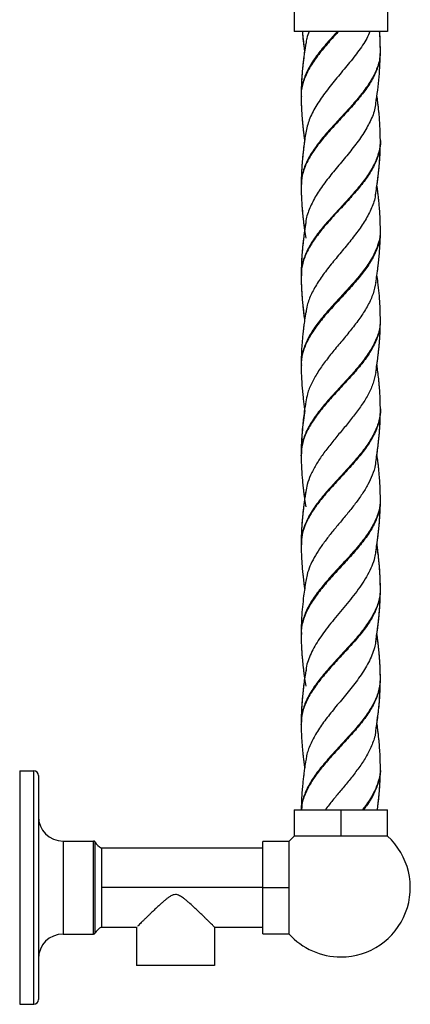
# Model space of a CAD drawing. Units: millimetres. Extents: x 105 to 2977, y 267 to 3933.
# Drawn here: x 2852 to 2977, y 906 to 1222 of the extents above; entities that cross this region are included whole.
import ezdxf

# ---------------------------------------------------------------- set-up
doc = ezdxf.new("R2010")
doc.units = ezdxf.units.MM

msp = doc.modelspace()

# ---------------------------------------------------------------- linework, layer by layer
at = {"color": 7, "linetype": 'Continuous', "lineweight": 25}
for p, q in [((2940.09, 1225.76), (2940.09, 1218.12)), ((2970.09, 1225.76), (2970.09, 1218.12)), ((2970.09, 1218.12), (2940.09, 1218.12)), ((2942.38, 1197.27), (2942.38, 1197.15)), ((2942.5, 1139.58), (2942.5, 1139.93)), ((2942.38, 1110.87), (2942.38, 1110.75)), ((2942.41, 1081.87), (2942.43, 1082.05)), ((2942.49, 1053.18), (2942.5, 1053.53)), ((2942.38, 1024.47), (2942.38, 1024.35)), ((2942.39, 995.51), (2942.41, 995.65)), ((2852.09, 980.62), (2856.59, 980.62)), ((2852.09, 980.62), (2852.09, 905.62)), ((2856.59, 905.62), (2856.59, 980.62)), ((2858.09, 979.12), (2858.09, 907.12)), ((2940.09, 968.12), (2940.09, 959.62)), ((2940.09, 968.12), (2955.09, 968.12)), ((2955.09, 968.12), (2955.09, 959.62)), ((2955.09, 968.12), (2970.09, 968.12)), ((2970.09, 959.62), (2970.09, 968.12)), ((2955.09, 959.62), (2940.09, 959.62)), ((2970.09, 959.62), (2955.09, 959.62)), ((2865.99, 958.07), (2865.99, 928.17)), ((2865.99, 958.07), (2875.78, 958.07)), ((2875.78, 928.17), (2875.78, 958.07)), ((2876.22, 957.81), (2876.22, 928.43)), ((2930.09, 955.82), (2878.29, 955.82)), ((2878.29, 955.82), (2878.29, 930.42)), ((2938.45, 957.97), (2930.09, 957.97)), ((2930.09, 943.12), (2930.09, 957.97)), ((2938.45, 957.97), (2938.45, 943.12)), ((2930.09, 943.12), (2878.29, 943.12)), ((2930.09, 943.12), (2938.45, 943.12)), ((2930.09, 928.27), (2930.09, 943.12)), ((2938.45, 943.12), (2938.45, 928.27)), ((2878.29, 930.42), (2889.59, 930.42)), ((2889.59, 930.42), (2889.59, 918.12)), ((2914.59, 930.42), (2930.09, 930.42)), ((2914.59, 930.42), (2914.59, 918.12)), ((2865.99, 928.17), (2875.78, 928.17)), ((2930.09, 928.27), (2938.45, 928.27)), ((2914.59, 918.12), (2889.59, 918.12)), ((2852.09, 905.62), (2856.59, 905.62))]:
    msp.add_line(p, q, dxfattribs=at)
at = {"color": 7, "linetype": 'Continuous', "lineweight": 25, "flags": 128}
for points in [[(2967.8, 1211.74), (2967.8, 1211.92), (2967.8, 1212.1)], [(2967.8, 1182.78), (2967.8, 1182.96), (2967.8, 1183.15)], [(2942.38, 1168.91), (2942.38, 1168.72), (2942.38, 1168.54)], [(2967.8, 1125.34), (2967.8, 1125.52), (2967.8, 1125.7)], [(2942.38, 1082.51), (2942.38, 1082.32), (2942.38, 1082.14)], [(2967.8, 1038.94), (2967.8, 1039.12), (2967.8, 1039.31)], [(2942.38, 996.11), (2942.38, 995.92), (2942.38, 995.74)]]:
    msp.add_lwpolyline(points, dxfattribs=at)
at = {"color": 7, "linetype": 'Continuous', "lineweight": 25}
for centre, radius, start, end in [((2856.59, 979.12), 1.5, 360, 90), ((2865.99, 965.97), 7.9, 180, 270), ((2955.09, 943.12), 22.3, 132.2716, 138.2471), ((2955.09, 943.12), 22.3, 270, 47.7284), ((2875.78, 957.57), 0.5, 28.8957, 90), ((2880.48, 960.16), 4.86, 208.8957, 243.241), ((2880.48, 926.08), 4.86, 116.759, 151.1043), ((2865.99, 920.27), 7.9, 90, 180), ((2875.78, 928.67), 0.5, 270, 331.1043), ((2955.09, 943.12), 22.3, 221.7529, 270), ((2856.59, 907.12), 1.5, 270, 0)]:
    msp.add_arc(centre, radius, start, end, dxfattribs=at)
for points, knots in [([(2953.99, 1218.12), (2953.6, 1217.7), (2952.06, 1216.04), (2949.47, 1213.12), (2946.57, 1209.36), (2944.27, 1205.61), (2942.86, 1201.87), (2942.26, 1199.24), (2942.41, 1197.86), (2942.42, 1197.73)], [0, 0, 0, 0, 0.061711, 0.245242, 0.42973, 0.61362, 0.797062, 0.981274, 1, 1, 1, 1]), ([(2954.37, 1218.12), (2953.98, 1217.7), (2952.44, 1216.04), (2949.82, 1213.12), (2946.86, 1209.36), (2944.49, 1205.61), (2942.97, 1201.87), (2942.29, 1199.09), (2942.44, 1197.55), (2942.46, 1197.27)], [0, 0, 0, 0, 0.060343, 0.239808, 0.420207, 0.600023, 0.7794, 0.959529, 1, 1, 1, 1]), ([(2942.75, 1218.12), (2942.79, 1217.61), (2942.89, 1216.6), (2943.02, 1215.34), (2943.16, 1214.2), (2943.3, 1213.1), (2943.42, 1212.24), (2943.48, 1211.78)], [0, 0, 0, 0, 0.240932, 0.478279, 0.594488, 0.781434, 1, 1, 1, 1]), ([(2942.77, 1218.12), (2942.78, 1218.01), (2942.82, 1217.52), (2942.91, 1216.68), (2943.02, 1215.59), (2943.15, 1214.51), (2943.3, 1213.29), (2943.42, 1212.41), (2943.49, 1211.89), (2943.49, 1211.88)], [0, 0, 0, 0, 0.055469, 0.231668, 0.406676, 0.578621, 0.748352, 0.994945, 1, 1, 1, 1]), ([(2964.42, 1218.12), (2964.11, 1217.39), (2963.16, 1215.19), (2960.57, 1211.51), (2957.1, 1207.11), (2953.4, 1202.73), (2949.92, 1198.38), (2946.98, 1194.07), (2944.77, 1189.82), (2944.15, 1187), (2943.84, 1185.59)], [0, 0, 0, 0, 0.066999, 0.203602, 0.33906, 0.473552, 0.607264, 0.73968, 0.870677, 1, 1, 1, 1]), ([(2944.95, 1218.12), (2944.63, 1217.39), (2944.08, 1216.15), (2944.01, 1214.9), (2943.98, 1214.38)], [0, 0, 0, 0, 0.581977, 1, 1, 1, 1]), ([(2967.79, 1211.97), (2967.78, 1212.82), (2967.76, 1214.2), (2967.69, 1215.93), (2967.63, 1217.13), (2967.58, 1217.8), (2967.56, 1218.12)], [0, 0, 0, 0, 0.4159746, 0.6705911, 0.8440831, 1, 1, 1, 1]), ([(2967.8, 1212.14), (2967.79, 1212.82), (2967.78, 1214.01), (2967.72, 1215.73), (2967.65, 1217.04), (2967.6, 1217.84), (2967.58, 1218.12)], [0, 0, 0, 0, 0.340061, 0.601565, 0.856636, 1, 1, 1, 1]), ([(2943.85, 1214.44), (2943.7, 1213.38), (2943.43, 1211.58), (2943.11, 1209.05), (2942.88, 1206.97), (2942.71, 1205.12), (2942.6, 1203.78), (2942.53, 1202.65), (2942.47, 1201.46), (2942.4, 1199.78), (2942.39, 1198.5), (2942.38, 1197.78)], [0, 0, 0, 0, 0.190067, 0.322555, 0.458145, 0.566315, 0.655725, 0.698674, 0.768965, 0.870108, 1, 1, 1, 1]), ([(2943.84, 1214.27), (2943.72, 1213.45), (2943.52, 1212.12), (2943.3, 1210.43), (2943.15, 1209.21), (2943.02, 1208.15), (2942.9, 1207.08), (2942.8, 1206.01), (2942.7, 1204.93), (2942.62, 1203.86), (2942.55, 1202.79), (2942.48, 1201.57), (2942.4, 1199.84), (2942.39, 1198.47), (2942.38, 1197.61)], [0, 0, 0, 0, 0.14745, 0.239505, 0.303407, 0.367343, 0.430838, 0.495349, 0.560451, 0.625238, 0.689163, 0.751954, 0.844974, 1, 1, 1, 1]), ([(2967.68, 1211.7), (2967.69, 1210.92), (2967.71, 1208.89), (2966.67, 1205.61), (2964.78, 1201.87), (2962.13, 1198.12), (2958.98, 1194.36), (2955.53, 1190.62), (2952.04, 1186.87), (2948.8, 1183.11), (2946, 1179.37), (2943.9, 1175.62), (2942.59, 1171.99), (2942.48, 1169.61), (2942.42, 1168.49)], [0, 0, 0, 0, 0.054028, 0.140821, 0.227402, 0.314347, 0.401296, 0.487877, 0.574666, 0.661743, 0.748368, 0.835044, 0.922152, 1, 1, 1, 1]), ([(2967.71, 1212.25), (2967.7, 1211.28), (2967.67, 1209.07), (2966.53, 1205.61), (2964.55, 1201.87), (2961.85, 1198.12), (2958.65, 1194.36), (2955.19, 1190.62), (2951.72, 1186.87), (2948.51, 1183.11), (2945.76, 1179.37), (2943.74, 1175.62), (2942.55, 1172.16), (2942.49, 1169.97), (2942.47, 1169.02)], [0, 0, 0, 0, 0.066767, 0.153517, 0.240055, 0.326957, 0.413864, 0.500403, 0.587149, 0.674183, 0.760766, 0.847399, 0.934464, 1, 1, 1, 1]), ([(2966.32, 1195), (2966.74, 1197.87), (2967.55, 1203.43), (2967.71, 1209), (2967.8, 1211.7)], [0, 0, 0, 0, 0.513987, 1, 1, 1, 1]), ([(2942.38, 1197.74), (2942.38, 1197.67), (2942.38, 1197.53), (2942.38, 1197.39), (2942.38, 1197.32)], [0, 0, 0, 0, 0.4991274, 1, 1, 1, 1]), ([(2942.38, 1197.28), (2942.39, 1196.41), (2942.4, 1195.03), (2942.48, 1193.29), (2942.55, 1192.06), (2942.62, 1190.99), (2942.71, 1189.9), (2942.81, 1188.73), (2942.94, 1187.47), (2943.09, 1186.12), (2943.27, 1184.66), (2943.41, 1183.66), (2943.48, 1183.11)], [0, 0, 0, 0, 0.183845, 0.293268, 0.367867, 0.443861, 0.520872, 0.598225, 0.691777, 0.787594, 0.884588, 1, 1, 1, 1]), ([(2942.38, 1197.11), (2942.39, 1196.35), (2942.4, 1195.02), (2942.48, 1193.21), (2942.55, 1191.89), (2942.62, 1190.87), (2942.69, 1189.98), (2942.78, 1189.01), (2942.91, 1187.59), (2943.12, 1185.74), (2943.33, 1184.08), (2943.47, 1183.15), (2943.49, 1182.98)], [0, 0, 0, 0, 0.160539, 0.284721, 0.382321, 0.439631, 0.501324, 0.570241, 0.644637, 0.803105, 0.964776, 1, 1, 1, 1]), ([(2967.79, 1183.31), (2967.77, 1184.33), (2967.74, 1186.25), (2967.61, 1188.85), (2967.45, 1190.94), (2967.3, 1192.51), (2967.17, 1193.7), (2966.99, 1195.2), (2966.83, 1196.56), (2966.69, 1197.48), (2966.66, 1197.69)], [0, 0, 0, 0, 0.208731, 0.390645, 0.558395, 0.645369, 0.717324, 0.806444, 0.955579, 1, 1, 1, 1]), ([(2966.23, 1195.07), (2966.21, 1194.73), (2966.11, 1192.98), (2964.86, 1189.81), (2962.6, 1185.59), (2959.57, 1181.39), (2956.19, 1177.23), (2952.73, 1173.11), (2949.52, 1169.03), (2946.79, 1164.99), (2944.9, 1160.96), (2943.92, 1158.22), (2943.87, 1156.82), (2943.87, 1156.75)], [0, 0, 0, 0, 0.026498, 0.137665, 0.247833, 0.357253, 0.46602, 0.573485, 0.679813, 0.785349, 0.890329, 0.993983, 1, 1, 1, 1]), ([(2943.85, 1185.64), (2943.73, 1184.87), (2943.53, 1183.51), (2943.28, 1181.67), (2943.12, 1180.34), (2943, 1179.3), (2942.9, 1178.4), (2942.81, 1177.45), (2942.68, 1176.04), (2942.54, 1174.19), (2942.42, 1171.73), (2942.39, 1169.94), (2942.38, 1168.95)], [0, 0, 0, 0, 0.139905, 0.244963, 0.328919, 0.378699, 0.431204, 0.48878, 0.549885, 0.684948, 0.824242, 1, 1, 1, 1]), ([(2967.75, 1183.4), (2967.77, 1183.3), (2967.93, 1181.95), (2967.36, 1179.37), (2966.01, 1175.62), (2963.76, 1171.86), (2960.89, 1168.11), (2957.57, 1164.37), (2954.09, 1160.61), (2950.67, 1156.86), (2947.58, 1153.12), (2945.04, 1149.37), (2943.29, 1145.61), (2942.4, 1142.51), (2942.48, 1140.65), (2942.51, 1140.04)], [0, 0, 0, 0, 0.0066836, 0.0929864, 0.1793394, 0.2661229, 0.3525117, 0.438794, 0.5255119, 0.612029, 0.6982833, 0.7848479, 0.8715267, 0.9577958, 1, 1, 1, 1]), ([(2967.79, 1182.95), (2967.79, 1183), (2967.79, 1183.11), (2967.79, 1183.22), (2967.79, 1183.28)], [0, 0, 0, 0, 0.4995095, 1, 1, 1, 1]), ([(2943.49, 1182.98), (2943.49, 1182.98), (2943.41, 1182.46), (2943.3, 1181.59), (2943.15, 1180.36), (2943.02, 1179.27), (2942.9, 1178.15), (2942.77, 1176.78), (2942.63, 1175.17), (2942.51, 1173.32), (2942.42, 1171.18), (2942.4, 1169.67), (2942.39, 1168.77)], [0, 0, 0, 0, 0.0009806, 0.1093207, 0.1841907, 0.2600883, 0.3387483, 0.4204701, 0.5500477, 0.6786348, 0.8105456, 1, 1, 1, 1]), ([(2967.77, 1182.95), (2967.69, 1181.75), (2967.54, 1179.31), (2966.14, 1175.62), (2963.99, 1171.86), (2961.16, 1168.11), (2957.87, 1164.37), (2954.4, 1160.61), (2950.96, 1156.86), (2947.83, 1153.12), (2945.24, 1149.37), (2943.41, 1145.61), (2942.43, 1142.37), (2942.48, 1140.37), (2942.5, 1139.62)], [0, 0, 0, 0, 0.082762, 0.169166, 0.256001, 0.342441, 0.428774, 0.515543, 0.602112, 0.688417, 0.775033, 0.861763, 0.948083, 1, 1, 1, 1]), ([(2966.32, 1166.2), (2966.45, 1167.03), (2966.64, 1168.37), (2966.87, 1170.07), (2967.02, 1171.28), (2967.15, 1172.35), (2967.27, 1173.43), (2967.37, 1174.51), (2967.47, 1175.59), (2967.55, 1176.66), (2967.62, 1177.73), (2967.69, 1178.96), (2967.76, 1180.69), (2967.78, 1182.06), (2967.79, 1182.91)], [0, 0, 0, 0, 0.148885, 0.240867, 0.303497, 0.367174, 0.432064, 0.497228, 0.562001, 0.625759, 0.689456, 0.753312, 0.847027, 1, 1, 1, 1]), ([(2966.7, 1168.58), (2966.7, 1168.59), (2966.79, 1169.22), (2966.94, 1170.36), (2967.14, 1172.05), (2967.32, 1173.75), (2967.48, 1175.45), (2967.58, 1176.81), (2967.65, 1177.95), (2967.72, 1179.13), (2967.78, 1180.78), (2967.79, 1182.03), (2967.8, 1182.74)], [0, 0, 0, 0, 0.002649, 0.132597, 0.2409, 0.364529, 0.492893, 0.600512, 0.652078, 0.734241, 0.849474, 1, 1, 1, 1]), ([(2942.38, 1168.5), (2942.39, 1167.75), (2942.4, 1166.49), (2942.46, 1164.91), (2942.52, 1163.79), (2942.58, 1162.86), (2942.64, 1161.94), (2942.72, 1161.02), (2942.81, 1160.05), (2942.91, 1159.03), (2943.02, 1157.95), (2943.15, 1156.88), (2943.3, 1155.66), (2943.53, 1153.97), (2943.73, 1152.63), (2943.85, 1151.8)], [0, 0, 0, 0, 0.136503, 0.226268, 0.283024, 0.338096, 0.39337, 0.448504, 0.503203, 0.567519, 0.632227, 0.696716, 0.760393, 0.85087, 1, 1, 1, 1]), ([(2942.39, 1168.37), (2942.39, 1167.71), (2942.4, 1166.65), (2942.44, 1165.58), (2942.46, 1165.18)], [0, 0, 0, 0, 0.624295, 1, 1, 1, 1]), ([(2967.8, 1154.58), (2967.78, 1155.65), (2967.75, 1157.46), (2967.62, 1159.97), (2967.46, 1162.06), (2967.28, 1163.92), (2967.13, 1165.26), (2966.99, 1166.4), (2966.86, 1167.43), (2966.76, 1168.21), (2966.7, 1168.61)], [0, 0, 0, 0, 0.225606, 0.382582, 0.543814, 0.673508, 0.780431, 0.831545, 0.914761, 1, 1, 1, 1]), ([(2942.5, 1164.13), (2942.52, 1163.87), (2942.55, 1163.26), (2942.62, 1162.21), (2942.72, 1160.9), (2942.86, 1159.37), (2943.03, 1157.8), (2943.23, 1156.13), (2943.38, 1154.94), (2943.48, 1154.24), (2943.49, 1154.17)], [0, 0, 0, 0, 0.0763584, 0.1845169, 0.3174117, 0.4686272, 0.6454568, 0.789934, 0.9763652, 1, 1, 1, 1]), ([(2966.23, 1166.28), (2966.19, 1165.84), (2966.05, 1164.07), (2964.84, 1160.96), (2962.72, 1156.99), (2959.93, 1153.06), (2956.8, 1149.16), (2953.56, 1145.29), (2950.47, 1141.46), (2947.74, 1137.68), (2945.64, 1133.91), (2944.31, 1130.68), (2944.04, 1128.71), (2943.94, 1127.97)], [0, 0, 0, 0, 0.033985, 0.1390037, 0.2426953, 0.3452323, 0.4470927, 0.5482747, 0.6480063, 0.7467977, 0.8451606, 0.9421586, 1, 1, 1, 1]), ([(2967.68, 1154.67), (2967.71, 1154.15), (2967.83, 1152.39), (2967.02, 1149.37), (2965.36, 1145.61), (2962.87, 1141.87), (2959.83, 1138.12), (2956.44, 1134.36), (2952.94, 1130.61), (2949.59, 1126.87), (2946.68, 1123.11), (2944.34, 1119.36), (2942.9, 1115.62), (2942.27, 1112.94), (2942.42, 1111.51), (2942.44, 1111.33)], [0, 0, 0, 0, 0.035666, 0.122283, 0.209015, 0.295337, 0.381813, 0.46864, 0.55502, 0.641397, 0.728222, 0.814702, 0.901023, 0.987751, 1, 1, 1, 1]), ([(2943.85, 1156.83), (2943.75, 1156.17), (2943.58, 1154.99), (2943.35, 1153.31), (2943.17, 1151.93), (2943.02, 1150.63), (2942.88, 1149.35), (2942.74, 1147.82), (2942.61, 1146.25), (2942.51, 1144.58), (2942.41, 1142.56), (2942.4, 1141.03), (2942.39, 1140.11)], [0, 0, 0, 0, 0.118846, 0.211312, 0.302137, 0.366486, 0.443822, 0.532987, 0.640365, 0.726908, 0.836211, 1, 1, 1, 1]), ([(2943.85, 1156.69), (2943.73, 1155.86), (2943.53, 1154.52), (2943.3, 1152.83), (2943.15, 1151.61), (2943.03, 1150.54), (2942.91, 1149.46), (2942.81, 1148.44), (2942.72, 1147.47), (2942.64, 1146.55), (2942.58, 1145.63), (2942.53, 1144.91), (2942.51, 1144.5), (2942.51, 1144.39)], [0, 0, 0, 0, 0.2027365, 0.3256293, 0.4120692, 0.4996499, 0.5875554, 0.6749455, 0.7492707, 0.8241882, 0.899306, 0.9741923, 1, 1, 1, 1]), ([(2967.71, 1154.06), (2967.73, 1153.75), (2967.86, 1152.19), (2967.15, 1149.37), (2965.59, 1145.61), (2963.18, 1141.87), (2960.19, 1138.12), (2956.83, 1134.36), (2953.32, 1130.61), (2949.95, 1126.87), (2946.97, 1123.11), (2944.57, 1119.36), (2943.01, 1115.62), (2942.31, 1112.78), (2942.44, 1111.2), (2942.47, 1110.87)], [0, 0, 0, 0, 0.021803, 0.108704, 0.195719, 0.282322, 0.369081, 0.456192, 0.542853, 0.629513, 0.716622, 0.803384, 0.889987, 0.976998, 1, 1, 1, 1]), ([(2966.33, 1137.41), (2966.45, 1138.23), (2966.65, 1139.56), (2966.88, 1141.25), (2967.03, 1142.47), (2967.16, 1143.54), (2967.27, 1144.61), (2967.38, 1145.68), (2967.47, 1146.76), (2967.56, 1147.83), (2967.63, 1148.9), (2967.7, 1150.12), (2967.77, 1151.84), (2967.79, 1153.22), (2967.8, 1154.08)], [0, 0, 0, 0, 0.147612, 0.239701, 0.303572, 0.367646, 0.431261, 0.49569, 0.560676, 0.6255, 0.689474, 0.752183, 0.845165, 1, 1, 1, 1]), ([(2967.8, 1154.12), (2967.8, 1154.19), (2967.8, 1154.33), (2967.8, 1154.47), (2967.8, 1154.53)], [0, 0, 0, 0, 0.500875, 1, 1, 1, 1]), ([(2942.38, 1139.54), (2942.39, 1138.67), (2942.41, 1137.17), (2942.5, 1135.17), (2942.6, 1133.49), (2942.73, 1131.78), (2942.9, 1130.04), (2943.06, 1128.65), (2943.19, 1127.5), (2943.32, 1126.51), (2943.43, 1125.75), (2943.48, 1125.38)], [0, 0, 0, 0, 0.183987, 0.314898, 0.421254, 0.544881, 0.678614, 0.789157, 0.8406, 0.920099, 1, 1, 1, 1]), ([(2942.39, 1140.08), (2942.39, 1140.02), (2942.39, 1139.91), (2942.39, 1139.8), (2942.39, 1139.75)], [0, 0, 0, 0, 0.5004936, 1, 1, 1, 1]), ([(2942.39, 1139.71), (2942.4, 1138.86), (2942.41, 1137.49), (2942.48, 1135.76), (2942.55, 1134.52), (2942.62, 1133.46), (2942.71, 1132.39), (2942.8, 1131.31), (2942.91, 1130.23), (2943.03, 1129.15), (2943.15, 1128.08), (2943.3, 1126.88), (2943.42, 1126.02), (2943.49, 1125.52)], [0, 0, 0, 0, 0.180365, 0.290688, 0.365906, 0.440815, 0.515792, 0.59206, 0.668751, 0.744955, 0.819808, 0.893722, 1, 1, 1, 1]), ([(2967.8, 1125.74), (2967.77, 1127.36), (2967.72, 1130.14), (2967.4, 1134.09), (2967.07, 1137.18), (2966.8, 1139.12), (2966.69, 1139.86)], [0, 0, 0, 0, 0.34208, 0.588609, 0.84205, 1, 1, 1, 1]), ([(2966.33, 1137.5), (2966.09, 1136.3), (2965.59, 1133.86), (2963.88, 1130.2), (2961.58, 1126.52), (2958.85, 1122.87), (2955.89, 1119.26), (2952.89, 1115.7), (2950.09, 1112.16), (2947.62, 1108.66), (2945.67, 1105.2), (2944.37, 1102.03), (2944.04, 1100.02), (2943.89, 1099.16)], [0, 0, 0, 0, 0.0939182, 0.1908148, 0.2865715, 0.3819211, 0.4760318, 0.568912, 0.6614229, 0.7526261, 0.8426727, 0.9323949, 1, 1, 1, 1]), ([(2943.85, 1128.04), (2943.72, 1127.15), (2943.5, 1125.63), (2943.23, 1123.63), (2943.03, 1121.95), (2942.84, 1120.24), (2942.69, 1118.49), (2942.58, 1117.09), (2942.51, 1115.96), (2942.46, 1114.82), (2942.4, 1113.24), (2942.39, 1112.05), (2942.38, 1111.38)], [0, 0, 0, 0, 0.160193, 0.272012, 0.359281, 0.465371, 0.581312, 0.674276, 0.717316, 0.784705, 0.879573, 1, 1, 1, 1]), ([(2967.68, 1125.3), (2967.69, 1124.57), (2967.72, 1122.59), (2966.73, 1119.36), (2964.87, 1115.62), (2962.25, 1111.86), (2959.11, 1108.11), (2955.66, 1104.37), (2952.18, 1100.62), (2948.92, 1096.86), (2946.1, 1093.12), (2943.96, 1089.37), (2942.61, 1085.69), (2942.47, 1083.27), (2942.41, 1082.1)], [0, 0, 0, 0, 0.0506916, 0.137438, 0.2240251, 0.31102, 0.3979091, 0.4844825, 0.571315, 0.6583566, 0.7449592, 0.8316643, 0.918769, 1, 1, 1, 1]), ([(2967.7, 1125.85), (2967.7, 1124.93), (2967.69, 1122.77), (2966.59, 1119.36), (2964.64, 1115.62), (2961.97, 1111.86), (2958.79, 1108.11), (2955.33, 1104.37), (2951.85, 1100.62), (2948.63, 1096.86), (2945.86, 1093.12), (2943.8, 1089.37), (2942.56, 1085.82), (2942.48, 1083.53), (2942.45, 1082.5)], [0, 0, 0, 0, 0.063128, 0.149586, 0.235884, 0.32259, 0.40919, 0.495475, 0.582018, 0.66877, 0.755085, 0.841501, 0.928316, 1, 1, 1, 1]), ([(2966.32, 1108.6), (2966.44, 1109.44), (2966.64, 1110.78), (2966.88, 1112.48), (2967.03, 1113.71), (2967.16, 1114.79), (2967.27, 1115.88), (2967.39, 1117.05), (2967.5, 1118.31), (2967.6, 1119.67), (2967.69, 1121.16), (2967.77, 1123.04), (2967.79, 1124.45), (2967.8, 1125.3)], [0, 0, 0, 0, 0.150546, 0.240994, 0.305229, 0.370419, 0.435834, 0.500747, 0.580052, 0.663012, 0.744866, 0.846822, 1, 1, 1, 1]), ([(2942.38, 1111.34), (2942.38, 1111.27), (2942.38, 1111.13), (2942.38, 1110.99), (2942.38, 1110.92)], [0, 0, 0, 0, 0.499128, 1, 1, 1, 1]), ([(2942.38, 1110.88), (2942.39, 1109.97), (2942.41, 1108.46), (2942.51, 1106.27), (2942.64, 1104.3), (2942.81, 1102.3), (2943.01, 1100.39), (2943.23, 1098.6), (2943.38, 1097.4), (2943.47, 1096.76), (2943.48, 1096.7)], [0, 0, 0, 0, 0.192362, 0.322748, 0.459974, 0.608823, 0.747357, 0.863762, 0.986845, 1, 1, 1, 1]), ([(2967.79, 1096.91), (2967.78, 1097.65), (2967.77, 1098.95), (2967.7, 1100.79), (2967.62, 1102.23), (2967.53, 1103.51), (2967.43, 1104.72), (2967.28, 1106.33), (2967.06, 1108.26), (2966.85, 1109.95), (2966.71, 1110.9), (2966.68, 1111.11)], [0, 0, 0, 0, 0.157016, 0.275857, 0.38651, 0.460104, 0.545892, 0.640898, 0.799323, 0.956735, 1, 1, 1, 1]), ([(2966.33, 1108.64), (2966.09, 1107.49), (2965.6, 1105.2), (2964.06, 1101.77), (2962.02, 1098.39), (2959.58, 1095.04), (2956.93, 1091.71), (2954.17, 1088.44), (2951.52, 1085.19), (2949.08, 1081.99), (2946.99, 1078.82), (2945.37, 1075.68), (2944.28, 1072.87), (2944.01, 1071.1), (2943.9, 1070.35)], [0, 0, 0, 0, 0.0900234, 0.1798418, 0.2681294, 0.3555627, 0.4424565, 0.5277612, 0.6127294, 0.6963361, 0.7789633, 0.8610734, 0.9415997, 1, 1, 1, 1]), ([(2943.85, 1099.24), (2943.69, 1098.17), (2943.41, 1096.26), (2943.06, 1093.56), (2942.84, 1091.46), (2942.7, 1089.84), (2942.6, 1088.61), (2942.51, 1087.14), (2942.41, 1085.09), (2942.39, 1083.48), (2942.38, 1082.55)], [0, 0, 0, 0, 0.191088, 0.341806, 0.490388, 0.569223, 0.632946, 0.708944, 0.831429, 1, 1, 1, 1]), ([(2943.52, 1096.38), (2943.23, 1094.34), (2942.57, 1089.67), (2942.45, 1085), (2942.39, 1082.37)], [0, 0, 0, 0, 0.436502, 1, 1, 1, 1]), ([(2967.77, 1097.01), (2967.78, 1096.96), (2967.94, 1095.66), (2967.4, 1093.12), (2966.09, 1089.37), (2963.86, 1085.61), (2961.01, 1081.86), (2957.71, 1078.12), (2954.23, 1074.36), (2950.8, 1070.61), (2947.69, 1066.87), (2945.13, 1063.11), (2943.34, 1059.36), (2942.42, 1056.21), (2942.48, 1054.3), (2942.51, 1053.64)], [0, 0, 0, 0, 0.003591, 0.089844, 0.176199, 0.262952, 0.349276, 0.435546, 0.522266, 0.608705, 0.694933, 0.781522, 0.868117, 0.954346, 1, 1, 1, 1]), ([(2967.75, 1096.55), (2967.69, 1095.41), (2967.56, 1093.01), (2966.21, 1089.37), (2964.09, 1085.61), (2961.28, 1081.86), (2958.01, 1078.12), (2954.54, 1074.36), (2951.1, 1070.61), (2947.95, 1066.87), (2945.33, 1063.11), (2943.46, 1059.36), (2942.45, 1056.07), (2942.48, 1054.02), (2942.5, 1053.22)], [0, 0, 0, 0, 0.079279, 0.165715, 0.25255, 0.338956, 0.425307, 0.512108, 0.598628, 0.684938, 0.771609, 0.858285, 0.944595, 1, 1, 1, 1]), ([(2966.32, 1079.8), (2966.44, 1080.62), (2966.65, 1082.01), (2966.89, 1083.85), (2967.08, 1085.33), (2967.23, 1086.69), (2967.36, 1087.97), (2967.46, 1089.14), (2967.55, 1090.22), (2967.62, 1091.3), (2967.69, 1092.54), (2967.76, 1094.28), (2967.78, 1095.66), (2967.79, 1096.51)], [0, 0, 0, 0, 0.147633, 0.2496, 0.330453, 0.412933, 0.493557, 0.559047, 0.623443, 0.68771, 0.752211, 0.846, 1, 1, 1, 1]), ([(2966.69, 1082.19), (2966.72, 1082.36), (2966.85, 1083.29), (2967.06, 1084.95), (2967.29, 1087), (2967.46, 1088.81), (2967.56, 1090.11), (2967.64, 1091.26), (2967.7, 1092.49), (2967.77, 1094.25), (2967.79, 1095.58), (2967.8, 1096.34)], [0, 0, 0, 0, 0.03553, 0.195307, 0.355732, 0.475322, 0.578034, 0.629707, 0.715599, 0.838494, 1, 1, 1, 1]), ([(2967.79, 1096.55), (2967.79, 1096.6), (2967.79, 1096.71), (2967.79, 1096.82), (2967.79, 1096.88)], [0, 0, 0, 0, 0.499509, 1, 1, 1, 1]), ([(2942.38, 1082.1), (2942.39, 1081.35), (2942.4, 1080.09), (2942.46, 1078.51), (2942.52, 1077.39), (2942.58, 1076.46), (2942.64, 1075.54), (2942.72, 1074.62), (2942.81, 1073.65), (2942.91, 1072.63), (2943.02, 1071.55), (2943.15, 1070.48), (2943.3, 1069.26), (2943.53, 1067.57), (2943.73, 1066.23), (2943.85, 1065.4)], [0, 0, 0, 0, 0.136565, 0.226313, 0.283005, 0.338064, 0.393373, 0.448521, 0.503189, 0.567475, 0.632217, 0.696749, 0.760419, 0.850885, 1, 1, 1, 1]), ([(2967.8, 1068.18), (2967.78, 1069.18), (2967.75, 1070.96), (2967.63, 1073.42), (2967.47, 1075.49), (2967.31, 1077.28), (2967.17, 1078.57), (2967.03, 1079.7), (2966.89, 1080.84), (2966.77, 1081.74), (2966.7, 1082.23)], [0, 0, 0, 0, 0.209601, 0.374979, 0.534181, 0.654218, 0.757138, 0.80864, 0.895272, 1, 1, 1, 1]), ([(2966.27, 1079.89), (2966.23, 1079.53), (2966.1, 1078.13), (2965.28, 1075.68), (2963.85, 1072.6), (2961.98, 1069.53), (2959.79, 1066.51), (2957.43, 1063.52), (2954.97, 1060.57), (2952.55, 1057.66), (2950.28, 1054.78), (2948.23, 1051.95), (2946.51, 1049.14), (2945.16, 1046.38), (2944.25, 1043.84), (2943.99, 1042.24), (2943.88, 1041.55)], [0, 0, 0, 0, 0.028002, 0.110002, 0.19042, 0.270599, 0.349146, 0.427275, 0.504082, 0.580075, 0.655187, 0.729115, 0.802451, 0.874398, 0.945876, 1, 1, 1, 1]), ([(2943.85, 1070.43), (2943.75, 1069.72), (2943.56, 1068.46), (2943.31, 1066.67), (2943.14, 1065.24), (2942.99, 1063.95), (2942.86, 1062.73), (2942.71, 1061.09), (2942.56, 1059.16), (2942.43, 1056.62), (2942.4, 1054.8), (2942.39, 1053.71)], [0, 0, 0, 0, 0.128011, 0.226966, 0.321504, 0.384267, 0.457223, 0.540431, 0.677616, 0.806814, 1, 1, 1, 1]), ([(2943.85, 1070.29), (2943.73, 1069.45), (2943.53, 1068.11), (2943.3, 1066.4), (2943.15, 1065.18), (2943.02, 1064.1), (2942.9, 1063.01), (2942.79, 1061.84), (2942.68, 1060.58), (2942.59, 1059.46), (2942.55, 1058.78), (2942.54, 1058.56)], [0, 0, 0, 0, 0.2145076, 0.3434365, 0.4350083, 0.5278837, 0.6210789, 0.7136071, 0.8266658, 0.9444861, 1, 1, 1, 1]), ([(2967.69, 1068.26), (2967.72, 1067.8), (2967.84, 1066.09), (2967.07, 1063.11), (2965.44, 1059.36), (2962.98, 1055.62), (2959.96, 1051.87), (2956.58, 1048.11), (2953.07, 1044.37), (2949.72, 1040.62), (2946.78, 1036.86), (2944.42, 1033.11), (2942.94, 1029.37), (2942.28, 1026.64), (2942.43, 1025.16), (2942.45, 1024.93)], [0, 0, 0, 0, 0.0321358, 0.1188124, 0.2054943, 0.2918096, 0.3783312, 0.4651401, 0.5514988, 0.6379074, 0.7247469, 0.8111918, 0.8975297, 0.9843035, 1, 1, 1, 1]), ([(2967.72, 1067.67), (2967.74, 1067.4), (2967.88, 1065.89), (2967.19, 1063.11), (2965.67, 1059.36), (2963.29, 1055.62), (2960.32, 1051.87), (2956.96, 1048.11), (2953.46, 1044.37), (2950.08, 1040.62), (2947.08, 1036.86), (2944.65, 1033.11), (2943.06, 1029.37), (2942.32, 1026.48), (2942.45, 1024.85), (2942.48, 1024.47)], [0, 0, 0, 0, 0.0183616, 0.1053105, 0.1922648, 0.2788513, 0.3656448, 0.4527264, 0.5393565, 0.6260366, 0.713149, 0.7998655, 0.8864747, 0.9735211, 1, 1, 1, 1]), ([(2966.33, 1051.01), (2966.45, 1051.83), (2966.65, 1053.16), (2966.88, 1054.85), (2967.03, 1056.07), (2967.16, 1057.14), (2967.27, 1058.2), (2967.38, 1059.28), (2967.47, 1060.36), (2967.56, 1061.43), (2967.63, 1062.5), (2967.7, 1063.72), (2967.77, 1065.44), (2967.79, 1066.82), (2967.8, 1067.68)], [0, 0, 0, 0, 0.147607, 0.239695, 0.303576, 0.367593, 0.431156, 0.495606, 0.560618, 0.625396, 0.68933, 0.752084, 0.845089, 1, 1, 1, 1]), ([(2967.8, 1067.72), (2967.8, 1067.79), (2967.8, 1067.93), (2967.8, 1068.07), (2967.8, 1068.13)], [0, 0, 0, 0, 0.500874, 1, 1, 1, 1]), ([(2966.32, 1050.85), (2966.46, 1051.77), (2966.69, 1053.32), (2966.95, 1055.33), (2967.15, 1057), (2967.34, 1058.73), (2967.5, 1060.52), (2967.6, 1061.95), (2967.67, 1063.07), (2967.72, 1064.03), (2967.74, 1064.74), (2967.75, 1065.08)], [0, 0, 0, 0, 0.194414, 0.32462, 0.423225, 0.548834, 0.689174, 0.800134, 0.850498, 0.927567, 1, 1, 1, 1]), ([(2942.39, 1053.68), (2942.39, 1053.62), (2942.39, 1053.51), (2942.39, 1053.4), (2942.39, 1053.35)], [0, 0, 0, 0, 0.5004915, 1, 1, 1, 1]), ([(2967.79, 1039.17), (2967.78, 1040.02), (2967.76, 1041.4), (2967.69, 1043.13), (2967.62, 1044.36), (2967.55, 1045.43), (2967.47, 1046.5), (2967.37, 1047.58), (2967.27, 1048.66), (2967.15, 1049.74), (2967.02, 1050.8), (2966.87, 1052.01), (2966.76, 1052.87), (2966.69, 1053.37)], [0, 0, 0, 0, 0.180385, 0.290695, 0.365883, 0.440807, 0.515799, 0.592037, 0.668695, 0.744909, 0.819766, 0.893636, 1, 1, 1, 1]), ([(2967.8, 1039.34), (2967.79, 1040.25), (2967.77, 1041.78), (2967.68, 1043.79), (2967.57, 1045.46), (2967.43, 1047.19), (2967.26, 1048.97), (2967.1, 1050.39), (2966.96, 1051.53), (2966.84, 1052.46), (2966.75, 1053.15), (2966.7, 1053.47)], [0, 0, 0, 0, 0.191754, 0.322626, 0.425661, 0.550839, 0.689655, 0.802746, 0.854122, 0.931823, 1, 1, 1, 1]), ([(2942.39, 1053.32), (2942.4, 1052.46), (2942.41, 1051.09), (2942.48, 1049.36), (2942.55, 1048.12), (2942.62, 1047.06), (2942.71, 1045.99), (2942.8, 1044.91), (2942.91, 1043.82), (2943.03, 1042.75), (2943.15, 1041.68), (2943.31, 1040.47), (2943.42, 1039.59), (2943.5, 1039.07), (2943.5, 1039.06)], [0, 0, 0, 0, 0.179679, 0.289557, 0.364438, 0.439098, 0.513827, 0.589759, 0.666115, 0.742072, 0.816667, 0.890219, 0.998102, 1, 1, 1, 1]), ([(2966.29, 1051.09), (2966.2, 1050.44), (2965.96, 1048.86), (2965.06, 1046.38), (2963.76, 1043.64), (2962.1, 1040.95), (2960.24, 1038.29), (2958.18, 1035.68), (2956.07, 1033.09), (2953.93, 1030.54), (2951.88, 1028.03), (2949.96, 1025.55), (2948.22, 1023.12), (2946.74, 1020.71), (2945.49, 1018.36), (2944.61, 1016.02), (2943.99, 1014.17), (2943.95, 1013.1), (2943.94, 1012.78)], [0, 0, 0, 0, 0.051352, 0.123324, 0.194826, 0.264872, 0.334463, 0.40263, 0.470259, 0.536618, 0.602212, 0.66686, 0.730325, 0.793255, 0.854625, 0.915735, 0.975189, 1, 1, 1, 1]), ([(2943.85, 1041.64), (2943.62, 1040.03), (2943.21, 1037.24), (2942.78, 1033.31), (2942.46, 1029.37), (2942.41, 1026.59), (2942.38, 1024.98)], [0, 0, 0, 0, 0.288806, 0.501888, 0.710263, 1, 1, 1, 1]), ([(2967.68, 1038.9), (2967.7, 1038.22), (2967.74, 1036.28), (2966.79, 1033.11), (2964.96, 1029.37), (2962.37, 1025.61), (2959.24, 1021.86), (2955.8, 1018.12), (2952.32, 1014.37), (2949.04, 1010.61), (2946.2, 1006.87), (2944.03, 1003.12), (2942.63, 999.39), (2942.47, 996.92), (2942.39, 995.7)], [0, 0, 0, 0, 0.047234, 0.133948, 0.220555, 0.307599, 0.394442, 0.481021, 0.567911, 0.654917, 0.741511, 0.828259, 0.91536, 1, 1, 1, 1]), ([(2967.69, 1039.44), (2967.7, 1038.58), (2967.71, 1036.47), (2966.65, 1033.11), (2964.74, 1029.37), (2962.09, 1025.61), (2958.92, 1021.86), (2955.46, 1018.12), (2951.99, 1014.37), (2948.75, 1010.61), (2945.96, 1006.87), (2943.87, 1003.12), (2942.58, 999.52), (2942.48, 997.18), (2942.43, 996.1)], [0, 0, 0, 0, 0.059588, 0.146016, 0.232337, 0.319094, 0.40565, 0.491943, 0.578546, 0.665264, 0.751572, 0.838034, 0.924847, 1, 1, 1, 1]), ([(2966.32, 1022.2), (2966.44, 1023.03), (2966.64, 1024.37), (2966.87, 1026.06), (2967.02, 1027.27), (2967.15, 1028.35), (2967.27, 1029.42), (2967.37, 1030.45), (2967.46, 1031.42), (2967.53, 1032.33), (2967.6, 1033.26), (2967.66, 1034.19), (2967.71, 1035.31), (2967.78, 1036.89), (2967.79, 1038.14), (2967.8, 1038.9)], [0, 0, 0, 0, 0.14925, 0.23968, 0.303272, 0.367737, 0.432447, 0.496757, 0.551452, 0.606603, 0.661915, 0.717044, 0.773874, 0.863634, 1, 1, 1, 1]), ([(2966.32, 1022.05), (2966.42, 1022.74), (2966.61, 1023.96), (2966.84, 1025.7), (2967.02, 1027.11), (2967.17, 1028.4), (2967.31, 1029.65), (2967.45, 1031.14), (2967.57, 1032.71), (2967.64, 1033.87), (2967.67, 1034.46), (2967.67, 1034.54)], [0, 0, 0, 0, 0.165013, 0.292972, 0.416879, 0.501823, 0.602196, 0.717329, 0.859207, 0.978798, 1, 1, 1, 1]), ([(2942.38, 1024.93), (2942.38, 1024.87), (2942.38, 1024.73), (2942.38, 1024.59), (2942.38, 1024.52)], [0, 0, 0, 0, 0.499129, 1, 1, 1, 1]), ([(2942.38, 1024.48), (2942.39, 1023.64), (2942.4, 1022.23), (2942.48, 1020.35), (2942.57, 1018.85), (2942.67, 1017.49), (2942.78, 1016.22), (2942.9, 1015.05), (2943.02, 1013.98), (2943.14, 1012.9), (2943.3, 1011.67), (2943.52, 1009.97), (2943.72, 1008.64), (2943.85, 1007.81)], [0, 0, 0, 0, 0.152164, 0.255548, 0.337, 0.42027, 0.500935, 0.56605, 0.630268, 0.694937, 0.759426, 0.851589, 1, 1, 1, 1]), ([(2966.3, 1022.29), (2966.22, 1021.76), (2966.03, 1020.44), (2965.34, 1018.36), (2964.35, 1016.02), (2962.68, 1013), (2960.13, 1009.29), (2956.64, 1004.96), (2953.13, 1000.79), (2949.91, 996.76), (2947.23, 992.87), (2945.28, 989.12), (2944.17, 986.18), (2943.98, 984.47), (2943.93, 983.96)], [0, 0, 0, 0, 0.041613, 0.103001, 0.164128, 0.223599, 0.340446, 0.453419, 0.5623, 0.667298, 0.76884, 0.866649, 0.960155, 1, 1, 1, 1]), ([(2967.65, 1015.16), (2967.63, 1015.45), (2967.6, 1016.05), (2967.53, 1016.95), (2967.46, 1017.87), (2967.37, 1018.84), (2967.27, 1019.86), (2967.15, 1020.94), (2967.02, 1022.01), (2966.87, 1023.22), (2966.76, 1024.07), (2966.69, 1024.57)], [0, 0, 0, 0, 0.091964, 0.190138, 0.288049, 0.385154, 0.499338, 0.614268, 0.728818, 0.841891, 1, 1, 1, 1]), ([(2967.79, 1010.51), (2967.78, 1011.2), (2967.77, 1012.42), (2967.71, 1014.15), (2967.63, 1015.54), (2967.55, 1016.83), (2967.45, 1018.1), (2967.31, 1019.59), (2967.14, 1021.16), (2966.94, 1022.84), (2966.79, 1023.98), (2966.7, 1024.63), (2966.7, 1024.65)], [0, 0, 0, 0, 0.146376, 0.258618, 0.365126, 0.440533, 0.531735, 0.634686, 0.758101, 0.863526, 0.995368, 1, 1, 1, 1]), ([(2943.85, 1012.84), (2943.69, 1011.79), (2943.43, 1009.99), (2943.1, 1007.47), (2942.88, 1005.4), (2942.7, 1003.56), (2942.6, 1002.23), (2942.53, 1001.08), (2942.47, 999.88), (2942.4, 998.17), (2942.39, 996.88), (2942.38, 996.14)], [0, 0, 0, 0, 0.188405, 0.320484, 0.457046, 0.562266, 0.651459, 0.695219, 0.76651, 0.867561, 1, 1, 1, 1]), ([(2943.85, 1012.69), (2943.73, 1011.83), (2943.52, 1010.42), (2943.27, 1008.58), (2943.09, 1007.13), (2942.94, 1005.79), (2942.82, 1004.57), (2942.73, 1003.5), (2942.65, 1002.57), (2942.58, 1001.65), (2942.53, 1000.72), (2942.47, 999.58), (2942.41, 997.99), (2942.4, 996.73), (2942.39, 995.97)], [0, 0, 0, 0, 0.153306, 0.253127, 0.330611, 0.412842, 0.493462, 0.549633, 0.605078, 0.660027, 0.715291, 0.772595, 0.864306, 1, 1, 1, 1]), ([(2967.8, 1010.38), (2967.79, 1011.14), (2967.78, 1012.33), (2967.73, 1013.53), (2967.71, 1013.96)], [0, 0, 0, 0, 0.636812, 1, 1, 1, 1]), ([(2967.78, 1010.58), (2967.7, 1009.34), (2967.54, 1006.86), (2966.13, 1003.12), (2963.97, 999.36), (2961.13, 995.61), (2957.85, 991.87), (2954.37, 988.11), (2950.94, 984.36), (2947.81, 980.62), (2945.21, 976.86), (2943.41, 973.11), (2942.49, 970.2), (2942.51, 968.54), (2942.52, 968.12)], [0, 0, 0, 0, 0.087448, 0.175702, 0.264314, 0.35247, 0.440623, 0.529234, 0.617492, 0.705588, 0.794098, 0.882502, 0.970584, 1, 1, 1, 1]), ([(2967.73, 1010.11), (2967.68, 1009.03), (2967.58, 1006.7), (2966.28, 1003.12), (2964.19, 999.36), (2961.4, 995.61), (2958.15, 991.87), (2954.68, 988.11), (2951.23, 984.36), (2948.07, 980.62), (2945.41, 976.86), (2943.54, 973.11), (2942.55, 970.2), (2942.54, 968.54), (2942.54, 968.12)], [0, 0, 0, 0, 0.077359, 0.1665889, 0.2561807, 0.3453112, 0.434439, 0.5240292, 0.6132632, 0.7023329, 0.791822, 0.8812029, 0.9702585, 1, 1, 1, 1]), ([(2966.32, 993.4), (2966.74, 996.27), (2967.54, 1001.85), (2967.71, 1007.41), (2967.79, 1010.11)], [0, 0, 0, 0, 0.515431, 1, 1, 1, 1]), ([(2966.69, 995.79), (2966.72, 995.97), (2966.87, 997.02), (2967.1, 998.84), (2967.32, 1000.93), (2967.47, 1002.52), (2967.56, 1003.73), (2967.66, 1005.21), (2967.76, 1007.32), (2967.78, 1008.98), (2967.8, 1009.94)], [0, 0, 0, 0, 0.03873, 0.221008, 0.393027, 0.482493, 0.55612, 0.646708, 0.794932, 1, 1, 1, 1]), ([(2967.79, 1010.15), (2967.79, 1010.2), (2967.79, 1010.31), (2967.79, 1010.42), (2967.79, 1010.48)], [0, 0, 0, 0, 0.499507, 1, 1, 1, 1]), ([(2942.38, 995.7), (2942.39, 994.94), (2942.4, 993.67), (2942.46, 992.09), (2942.52, 990.96), (2942.58, 990.02), (2942.65, 989.09), (2942.72, 988.16), (2942.82, 987.1), (2942.94, 985.88), (2943.1, 984.53), (2943.28, 983.07), (2943.41, 982.07), (2943.49, 981.52)], [0, 0, 0, 0, 0.162247, 0.268217, 0.335336, 0.400938, 0.466869, 0.532526, 0.597562, 0.691396, 0.788853, 0.884966, 1, 1, 1, 1]), ([(2966.27, 993.49), (2966.26, 993.27), (2966.18, 991.79), (2965.22, 989.12), (2963.51, 985.54), (2961.26, 982.09), (2958.78, 978.78), (2956.17, 975.63), (2953.69, 972.61), (2951.63, 970.14), (2950.53, 968.65), (2950.14, 968.12)], [0, 0, 0, 0, 0.026281, 0.174033, 0.315286, 0.451345, 0.581742, 0.70569, 0.82492, 0.937276, 1, 1, 1, 1]), ([(2967.8, 981.78), (2967.78, 982.79), (2967.75, 984.69), (2967.62, 987.28), (2967.45, 989.37), (2967.3, 990.94), (2967.17, 992.14), (2966.99, 993.63), (2966.82, 994.97), (2966.69, 995.88), (2966.66, 996.09)], [0, 0, 0, 0, 0.2068477, 0.3907995, 0.5574479, 0.6462411, 0.7196844, 0.8074676, 0.9558648, 1, 1, 1, 1]), ([(2943.85, 984.03), (2943.74, 983.27), (2943.54, 981.92), (2943.29, 980.1), (2943.13, 978.76), (2943.01, 977.72), (2942.91, 976.84), (2942.82, 975.88), (2942.69, 974.46), (2942.55, 972.61), (2942.44, 970.39), (2942.42, 968.87), (2942.4, 968.12)], [0, 0, 0, 0, 0.143893, 0.254458, 0.342997, 0.394919, 0.449307, 0.509255, 0.574834, 0.717908, 0.861059, 1, 1, 1, 1]), ([(2967.69, 981.86), (2967.72, 981.45), (2967.85, 979.79), (2967.12, 976.86), (2965.51, 973.11), (2963.69, 970.2), (2962.35, 968.54), (2962.01, 968.12)], [0, 0, 0, 0, 0.090282, 0.363775, 0.636937, 0.909105, 1, 1, 1, 1]), ([(2967.73, 981.27), (2967.75, 981.05), (2967.89, 979.59), (2967.24, 976.86), (2965.73, 973.11), (2963.98, 970.2), (2962.66, 968.54), (2962.33, 968.12)], [0, 0, 0, 0, 0.049101, 0.334974, 0.620502, 0.904991, 1, 1, 1, 1]), ([(2966.83, 968.12), (2966.85, 968.28), (2966.92, 968.8), (2967.03, 969.67), (2967.16, 970.74), (2967.27, 971.8), (2967.38, 972.88), (2967.47, 973.95), (2967.56, 975.03), (2967.63, 976.09), (2967.7, 977.31), (2967.77, 979.04), (2967.79, 980.42), (2967.8, 981.28)], [0, 0, 0, 0, 0.0370326, 0.1179441, 0.1989306, 0.2793562, 0.3610293, 0.4434399, 0.5254708, 0.6064197, 0.6859299, 0.8037284, 1, 1, 1, 1]), ([(2966.84, 968.12), (2966.92, 968.7), (2967.09, 970.04), (2967.31, 972), (2967.48, 973.88), (2967.58, 975.25), (2967.65, 976.38), (2967.71, 977.55), (2967.78, 979.18), (2967.79, 980.41), (2967.8, 981.11)], [0, 0, 0, 0, 0.13533, 0.309908, 0.453534, 0.57046, 0.625636, 0.713934, 0.839584, 1, 1, 1, 1]), ([(2967.8, 981.32), (2967.8, 981.39), (2967.8, 981.53), (2967.8, 981.67), (2967.8, 981.74)], [0, 0, 0, 0, 0.500873, 1, 1, 1, 1]), ([(2914.59, 930.42), (2914.57, 930.44), (2914.54, 930.47), (2914.29, 930.71), (2913.91, 931.09), (2913.41, 931.58), (2912.78, 932.19), (2912.09, 932.87), (2911.31, 933.63), (2910.4, 934.51), (2909.31, 935.56), (2908.06, 936.75), (2906.93, 937.79), (2906, 938.62), (2905.29, 939.21), (2904.62, 939.74), (2904, 940.18), (2903.39, 940.54), (2902.75, 940.81), (2902.03, 940.92), (2901.21, 940.76), (2900.36, 940.32), (2899.55, 939.74), (2898.81, 939.16), (2898.11, 938.56), (2897.31, 937.85), (2896.42, 937.02), (2895.45, 936.12), (2894.53, 935.24), (2893.65, 934.39), (2892.84, 933.6), (2892.06, 932.85), (2891.38, 932.18), (2890.75, 931.57), (2890.28, 931.11), (2889.96, 930.78), (2889.9, 930.73), (2889.9, 930.73)], [0, 0, 0, 0, 0.033197, 0.066955, 0.099753, 0.134005, 0.166552, 0.201053, 0.23318, 0.267614, 0.310715, 0.355713, 0.400852, 0.425105, 0.446672, 0.467638, 0.48607, 0.501223, 0.517963, 0.534688, 0.551456, 0.576204, 0.601484, 0.62232, 0.643632, 0.667876, 0.700867, 0.733921, 0.76884, 0.800484, 0.834756, 0.866751, 0.901002, 0.933333, 0.967371, 0.999979, 1, 1, 1, 1])]:
    msp.add_open_spline(points, degree=3, knots=knots, dxfattribs=at)

doc.saveas('drawing.dxf')
